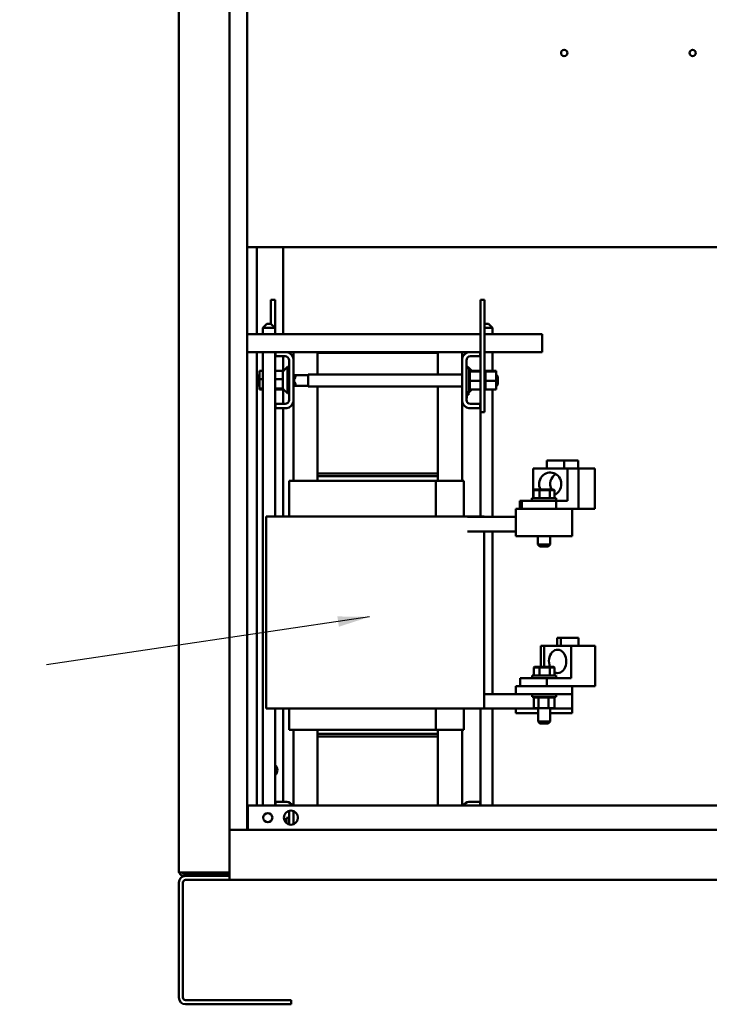
# Model space of a CAD drawing. Units: inches. Extents: x 5 to 215, y 2 to 167.
# Drawn here: x 86 to 108, y 53 to 83 of the extents above; entities that cross this region are included whole.
import ezdxf

# ---------------------------------------------------------------- set-up
doc = ezdxf.new("R2010")
doc.units = ezdxf.units.IN
doc.header["$LTSCALE"] = 10
doc.header["$MEASUREMENT"] = 0
doc.layers.add('Symbol (ANSI)', color=7, linetype='Continuous', lineweight=25)
doc.layers.add('Visible (ANSI)', color=7, linetype='Continuous', lineweight=50)
doc.styles.add('Note Text (ANSI)', font='tahoma.ttf')
doc.dimstyles.new('Default (ANSI)$7', dxfattribs={"dimscale": 10, "dimtxt": 0.12, "dimasz": 0.098425, "dimexe": 0.125, "dimexo": 0.0625, "dimgap": 0.031496, "dimtad": 0, "dimtih": 1, "dimtoh": 1, "dimrnd": 1e-08, "dimzin": 4, "dimdsep": 46, "dimtxsty": 'Note Text (ANSI)', "dimcen": 0.09, "dimdle": 0.393701, "dimclrd": 256, "dimclre": 256, "dimclrt": 256, "dimadec": 0, "dimazin": 1, "dimtfac": 1, "dimtofl": 0, "dimtmove": 0, "dimatfit": 3, "dimfxl": 1, "dimtolj": 1, "dimtzin": 4, "dimlwd": -1, "dimlwe": -1, "dimarcsym": 0})

msp = doc.modelspace()

# ---------------------------------------------------------------- linework, layer by layer
at = {"layer": 'Visible (ANSI)'}
for p, q in [((91.27, 110.617), (91.27, 56.921)), ((92.842, 58.199), (92.842, 110.669)), ((93.395, 110.669), (93.395, 58.207)), ((93.395, 76.349), (93.515, 76.349)), ((129.373, 76.349), (93.515, 76.349)), ((93.698, 73.644), (93.698, 76.349)), ((94.52, 73.644), (94.52, 76.349)), ((94.136, 74.709), (94.266, 74.709)), ((94.136, 73.965), (94.136, 74.709)), ((94.266, 73.644), (94.266, 74.709)), ((100.794, 74.709), (100.664, 74.709)), ((100.664, 74.709), (100.664, 71.209)), ((100.794, 74.709), (100.794, 71.209)), ((94.014, 73.965), (93.889, 73.84)), ((94.014, 73.965), (94.139, 73.965)), ((94.139, 73.965), (94.264, 73.84)), ((100.794, 73.965), (100.916, 73.965)), ((100.916, 73.965), (101.041, 73.84)), ((100.664, 73.644), (93.395, 73.644)), ((94.264, 73.84), (93.889, 73.84)), ((93.889, 73.84), (93.889, 73.644)), ((94.264, 73.84), (94.264, 73.644)), ((101.041, 73.84), (100.794, 73.84)), ((102.587, 73.644), (100.794, 73.644)), ((101.041, 73.84), (101.041, 73.644)), ((102.587, 73.352), (102.587, 73.644)), ((102.587, 73.352), (102.587, 73.084)), ((93.395, 73.084), (94.28, 73.084)), ((93.698, 58.957), (93.698, 73.084)), ((93.889, 73.084), (93.889, 58.957)), ((94.264, 73.084), (94.264, 67.957)), ((94.266, 71.209), (94.266, 73.084)), ((94.28, 72.95), (94.28, 73.084)), ((94.28, 73.084), (94.632, 73.084)), ((94.632, 73.084), (94.84, 73.084)), ((94.84, 73.084), (95.59, 73.084)), ((94.84, 73.084), (94.84, 72.877)), ((99.34, 73.084), (95.59, 73.084)), ((95.59, 73.084), (95.59, 73.054)), ((95.59, 72.381), (95.59, 73.054)), ((95.59, 73.054), (99.34, 73.054)), ((100.09, 73.084), (99.34, 73.084)), ((99.34, 73.054), (99.34, 73.084)), ((99.34, 73.054), (99.34, 72.381)), ((100.09, 73.084), (100.297, 73.084)), ((100.09, 72.877), (100.09, 73.084)), ((100.297, 73.084), (100.65, 73.084)), ((100.65, 73.084), (100.664, 73.084)), ((100.65, 73.084), (100.65, 72.95)), ((100.794, 73.084), (102.587, 73.084)), ((101.041, 73.084), (101.041, 72.498)), ((94.576, 72.95), (94.28, 72.95)), ((94.52, 72.498), (94.52, 72.95)), ((94.706, 71.598), (94.706, 72.82)), ((94.84, 72.877), (94.84, 71.541)), ((100.09, 71.541), (100.09, 72.877)), ((100.224, 72.82), (100.224, 71.598)), ((100.65, 72.95), (100.354, 72.95)), ((93.722, 72.321), (93.781, 72.38)), ((93.781, 72.498), (93.889, 72.498)), ((93.781, 72.498), (93.781, 72.234)), ((94.266, 72.498), (94.533, 72.498)), ((94.506, 71.972), (94.506, 72.446)), ((94.523, 72.488), (94.656, 72.621)), ((94.656, 72.621), (94.656, 71.798)), ((94.706, 72.621), (94.656, 72.621)), ((94.84, 72.381), (94.846, 72.381)), ((94.906, 72.321), (94.846, 72.381)), ((94.846, 72.381), (94.846, 72.014)), ((95.298, 72.381), (95.298, 72.014)), ((95.298, 72.381), (100.09, 72.381)), ((100.224, 72.646), (100.244, 72.646)), ((100.224, 72.584), (100.309, 72.584)), ((100.244, 72.646), (100.244, 72.584)), ((100.244, 72.621), (100.274, 72.621)), ((100.274, 72.584), (100.274, 72.621)), ((100.396, 72.498), (100.274, 72.621)), ((100.309, 72.584), (100.309, 71.834)), ((100.335, 72.532), (100.309, 72.532)), ((100.335, 72.532), (100.309, 72.532)), ((100.335, 72.524), (100.309, 72.524)), ((100.335, 72.524), (100.309, 72.524)), ((100.335, 72.504), (100.309, 72.504)), ((100.335, 72.503), (100.309, 72.503)), ((100.335, 72.473), (100.309, 72.473)), ((100.335, 72.471), (100.309, 72.471)), ((100.335, 72.432), (100.309, 72.432)), ((100.335, 72.43), (100.309, 72.43)), ((100.335, 72.382), (100.309, 72.382)), ((100.335, 72.379), (100.309, 72.379)), ((100.335, 72.532), (100.335, 72.532)), ((100.335, 72.524), (100.335, 72.532)), ((100.335, 72.524), (100.335, 72.524)), ((100.335, 72.504), (100.335, 72.524)), ((100.335, 72.504), (100.335, 72.503)), ((100.335, 72.477), (100.335, 72.503)), ((100.664, 72.498), (100.335, 72.498)), ((100.335, 72.477), (100.335, 72.473)), ((100.335, 72.473), (100.335, 72.471)), ((100.664, 72.473), (100.335, 72.473)), ((100.335, 72.466), (100.335, 72.471)), ((100.335, 72.466), (100.335, 72.432)), ((100.335, 72.432), (100.335, 72.43)), ((100.335, 72.382), (100.335, 72.43)), ((100.335, 72.382), (100.335, 72.379)), ((100.335, 72.325), (100.335, 72.379)), ((100.82, 72.532), (100.794, 72.532)), ((100.82, 72.532), (100.794, 72.532)), ((100.82, 72.524), (100.794, 72.524)), ((100.82, 72.524), (100.794, 72.524)), ((100.82, 72.504), (100.794, 72.504)), ((100.82, 72.503), (100.794, 72.503)), ((100.82, 72.473), (100.794, 72.473)), ((100.82, 72.471), (100.794, 72.471)), ((100.82, 72.432), (100.794, 72.432)), ((100.82, 72.43), (100.794, 72.43)), ((100.82, 72.382), (100.794, 72.382)), ((100.82, 72.379), (100.794, 72.379)), ((100.82, 72.532), (100.82, 72.532)), ((100.82, 72.524), (100.82, 72.532)), ((100.82, 72.524), (100.82, 72.524)), ((100.82, 72.504), (100.82, 72.524)), ((100.82, 72.504), (100.82, 72.503)), ((100.82, 72.477), (100.82, 72.503)), ((101.149, 72.498), (100.82, 72.498)), ((100.82, 72.477), (100.82, 72.473)), ((100.82, 72.473), (100.82, 72.471)), ((101.149, 72.473), (100.82, 72.473)), ((100.82, 72.466), (100.82, 72.471)), ((100.82, 72.466), (100.82, 72.432)), ((100.82, 72.432), (100.82, 72.43)), ((100.82, 72.382), (100.82, 72.43)), ((100.82, 72.382), (100.82, 72.379)), ((100.82, 72.325), (100.82, 72.379)), ((101.149, 72.473), (101.149, 72.498)), ((101.149, 72.184), (101.149, 72.473)), ((101.208, 72.321), (101.149, 72.38)), ((93.722, 72.074), (93.722, 72.321)), ((93.722, 72.074), (93.781, 72.015)), ((93.781, 72.234), (93.889, 72.234)), ((93.781, 72.234), (93.781, 71.945)), ((94.266, 72.234), (94.506, 72.234)), ((94.906, 72.074), (94.846, 72.014)), ((95.298, 72.362), (94.864, 72.362)), ((94.906, 72.307), (94.906, 72.321)), ((94.906, 72.074), (94.906, 72.088)), ((100.335, 72.325), (100.309, 72.325)), ((100.335, 72.323), (100.309, 72.323)), ((100.335, 72.264), (100.309, 72.264)), ((100.335, 72.261), (100.309, 72.261)), ((100.335, 72.201), (100.309, 72.201)), ((100.335, 72.198), (100.309, 72.198)), ((100.335, 72.138), (100.309, 72.138)), ((100.335, 72.135), (100.309, 72.135)), ((100.335, 72.078), (100.309, 72.078)), ((100.335, 72.075), (100.309, 72.075)), ((100.335, 72.325), (100.335, 72.323)), ((100.335, 72.264), (100.335, 72.323)), ((100.335, 72.264), (100.335, 72.261)), ((100.335, 72.239), (100.335, 72.261)), ((100.335, 72.239), (100.335, 72.204)), ((100.335, 72.201), (100.335, 72.204)), ((100.335, 72.201), (100.335, 72.198)), ((100.335, 72.197), (100.335, 72.198)), ((100.335, 72.197), (100.335, 72.184)), ((100.335, 72.184), (100.335, 72.15)), ((100.664, 72.184), (100.335, 72.184)), ((100.335, 72.138), (100.335, 72.15)), ((100.335, 72.138), (100.335, 72.135)), ((100.335, 72.078), (100.335, 72.135)), ((100.335, 72.078), (100.335, 72.075)), ((100.335, 72.023), (100.335, 72.075)), ((100.82, 72.325), (100.794, 72.325)), ((100.82, 72.323), (100.794, 72.323)), ((100.82, 72.264), (100.794, 72.264)), ((100.82, 72.261), (100.794, 72.261)), ((100.82, 72.201), (100.794, 72.201)), ((100.82, 72.198), (100.794, 72.198)), ((100.82, 72.138), (100.794, 72.138)), ((100.82, 72.135), (100.794, 72.135)), ((100.82, 72.078), (100.794, 72.078)), ((100.82, 72.075), (100.794, 72.075)), ((100.82, 72.325), (100.82, 72.323)), ((100.82, 72.264), (100.82, 72.323)), ((100.82, 72.264), (100.82, 72.261)), ((100.82, 72.239), (100.82, 72.261)), ((100.82, 72.239), (100.82, 72.204)), ((100.82, 72.201), (100.82, 72.204)), ((100.82, 72.201), (100.82, 72.198)), ((100.82, 72.197), (100.82, 72.198)), ((100.82, 72.197), (100.82, 72.184)), ((100.82, 72.184), (100.82, 72.15)), ((101.149, 72.184), (100.82, 72.184)), ((100.82, 72.138), (100.82, 72.15)), ((100.82, 72.138), (100.82, 72.135)), ((100.82, 72.078), (100.82, 72.135)), ((100.82, 72.078), (100.82, 72.075)), ((100.82, 72.023), (100.82, 72.075)), ((101.149, 71.92), (101.149, 72.184)), ((101.208, 72.074), (101.149, 72.015)), ((101.208, 72.321), (101.208, 72.074)), ((93.781, 71.945), (93.889, 71.945)), ((93.781, 71.945), (93.781, 71.92)), ((93.781, 71.92), (93.889, 71.92)), ((94.266, 71.945), (94.512, 71.945)), ((94.266, 71.92), (94.533, 71.92)), ((94.52, 71.468), (94.52, 71.92)), ((94.523, 71.93), (94.656, 71.798)), ((94.706, 71.798), (94.656, 71.798)), ((94.84, 72.014), (94.846, 72.014)), ((95.298, 72.032), (94.864, 72.032)), ((95.298, 72.014), (100.09, 72.014)), ((95.59, 69.304), (95.59, 72.014)), ((99.34, 72.014), (99.34, 69.304)), ((100.224, 71.834), (100.309, 71.834)), ((100.244, 71.736), (100.244, 71.834)), ((100.244, 71.833), (100.264, 71.833)), ((100.244, 71.824), (100.264, 71.824)), ((100.294, 71.818), (100.244, 71.818)), ((100.244, 71.818), (100.264, 71.818)), ((100.294, 71.811), (100.244, 71.811)), ((100.294, 71.81), (100.244, 71.81)), ((100.264, 71.833), (100.264, 71.834)), ((100.264, 71.824), (100.264, 71.833)), ((100.264, 71.818), (100.264, 71.824)), ((100.264, 71.818), (100.294, 71.818)), ((100.274, 71.818), (100.274, 71.834)), ((100.396, 71.92), (100.294, 71.818)), ((100.294, 71.818), (100.294, 71.818)), ((100.294, 71.818), (100.294, 71.811)), ((100.294, 71.811), (100.294, 71.81)), ((100.294, 71.81), (100.294, 71.75)), ((100.335, 72.023), (100.309, 72.023)), ((100.335, 72.021), (100.309, 72.021)), ((100.335, 71.975), (100.309, 71.975)), ((100.335, 71.973), (100.309, 71.973)), ((100.335, 71.936), (100.309, 71.936)), ((100.335, 71.934), (100.309, 71.934)), ((100.335, 71.908), (100.309, 71.908)), ((100.335, 71.906), (100.309, 71.906)), ((100.335, 71.891), (100.309, 71.891)), ((100.335, 71.89), (100.309, 71.89)), ((100.335, 71.886), (100.309, 71.886)), ((100.335, 72.023), (100.335, 72.021)), ((100.335, 71.975), (100.335, 72.021)), ((100.335, 71.975), (100.335, 71.973)), ((100.335, 71.936), (100.335, 71.973)), ((100.335, 71.936), (100.335, 71.934)), ((100.335, 71.934), (100.335, 71.92)), ((100.335, 71.908), (100.335, 71.92)), ((100.664, 71.92), (100.335, 71.92)), ((100.335, 71.908), (100.335, 71.906)), ((100.335, 71.891), (100.335, 71.906)), ((100.335, 71.891), (100.335, 71.89)), ((100.335, 71.886), (100.335, 71.89)), ((100.82, 72.023), (100.794, 72.023)), ((100.82, 72.021), (100.794, 72.021)), ((100.82, 71.975), (100.794, 71.975)), ((100.82, 71.973), (100.794, 71.973)), ((100.82, 71.936), (100.794, 71.936)), ((100.82, 71.934), (100.794, 71.934)), ((100.82, 71.908), (100.794, 71.908)), ((100.82, 71.906), (100.794, 71.906)), ((100.82, 71.891), (100.794, 71.891)), ((100.82, 71.89), (100.794, 71.89)), ((100.82, 71.886), (100.794, 71.886)), ((100.82, 72.023), (100.82, 72.021)), ((100.82, 71.975), (100.82, 72.021)), ((100.82, 71.975), (100.82, 71.973)), ((100.82, 71.936), (100.82, 71.973)), ((100.82, 71.936), (100.82, 71.934)), ((100.82, 71.934), (100.82, 71.92)), ((100.82, 71.908), (100.82, 71.92)), ((101.149, 71.92), (100.82, 71.92)), ((100.82, 71.908), (100.82, 71.906)), ((100.82, 71.891), (100.82, 71.906)), ((100.82, 71.891), (100.82, 71.89)), ((100.82, 71.886), (100.82, 71.89)), ((101.041, 71.92), (101.041, 67.952)), ((94.28, 71.334), (94.28, 71.468)), ((94.28, 71.468), (94.576, 71.468)), ((94.84, 71.541), (94.84, 69.069)), ((100.09, 69.069), (100.09, 71.541)), ((100.224, 71.646), (100.244, 71.646)), ((100.294, 71.75), (100.244, 71.75)), ((100.244, 71.736), (100.244, 71.646)), ((100.354, 71.468), (100.65, 71.468)), ((100.65, 71.468), (100.65, 71.334)), ((94.264, 71.209), (94.266, 71.209)), ((94.632, 71.334), (94.28, 71.334)), ((94.52, 67.957), (94.52, 71.334)), ((100.65, 71.334), (100.297, 71.334)), ((100.794, 71.209), (100.664, 71.209)), ((100.666, 71.209), (100.666, 67.957)), ((103.272, 69.705), (102.729, 69.705)), ((102.729, 69.455), (102.729, 69.705)), ((103.272, 69.455), (103.272, 69.705)), ((103.709, 69.705), (103.272, 69.705)), ((103.709, 69.455), (103.709, 69.705)), ((99.34, 69.304), (95.59, 69.304)), ((95.59, 69.304), (95.59, 69.219)), ((99.34, 69.219), (99.34, 69.304)), ((103.37, 69.455), (102.3, 69.455)), ((102.3, 68.532), (102.3, 69.455)), ((103.37, 69.455), (103.717, 69.455)), ((103.37, 68.447), (103.37, 69.455)), ((103.717, 69.455), (103.717, 68.202)), ((103.717, 69.455), (104.23, 69.455)), ((104.23, 69.455), (104.23, 68.202)), ((94.701, 67.957), (94.701, 69.069)), ((94.701, 69.069), (94.718, 69.069)), ((95.503, 69.069), (94.718, 69.069)), ((95.503, 69.069), (95.506, 69.069)), ((99.277, 69.069), (95.506, 69.069)), ((99.34, 69.219), (95.59, 69.219)), ((95.59, 69.069), (95.59, 69.219)), ((100.133, 69.069), (99.277, 69.069)), ((99.277, 67.957), (99.277, 69.069)), ((99.34, 69.219), (99.34, 69.069)), ((100.133, 69.069), (100.15, 69.069)), ((100.15, 67.957), (100.15, 69.069)), ((102.341, 68.8), (102.318, 68.78)), ((102.318, 68.78), (102.499, 68.78)), ((102.318, 68.532), (102.318, 68.78)), ((102.509, 68.8), (102.341, 68.8)), ((102.509, 68.8), (102.499, 68.78)), ((102.499, 68.78), (102.823, 68.78)), ((102.499, 68.532), (102.499, 68.78)), ((102.81, 68.8), (102.509, 68.8)), ((102.943, 68.8), (102.81, 68.8)), ((102.81, 68.8), (102.823, 68.78)), ((102.823, 68.78), (102.966, 68.78)), ((102.823, 68.532), (102.823, 68.78)), ((102.943, 68.8), (102.966, 68.78)), ((102.966, 68.532), (102.966, 68.78)), ((101.953, 68.447), (101.89, 68.447)), ((101.89, 68.202), (101.89, 68.447)), ((103.023, 68.447), (101.953, 68.447)), ((101.953, 68.202), (101.953, 68.447)), ((102.267, 68.532), (103.017, 68.532)), ((102.267, 68.447), (102.267, 68.532)), ((103.017, 68.447), (103.017, 68.532)), ((103.023, 68.447), (103.37, 68.447)), ((103.023, 68.202), (103.023, 68.447)), ((103.52, 68.202), (101.77, 68.202)), ((101.77, 67.702), (101.77, 68.202)), ((103.52, 68.202), (103.52, 67.702)), ((103.717, 68.202), (103.52, 68.202)), ((104.23, 68.202), (103.717, 68.202)), ((94.562, 67.957), (93.986, 67.957)), ((93.986, 61.977), (93.986, 67.957)), ((94.562, 67.957), (95.423, 67.957)), ((95.536, 67.957), (95.423, 67.957)), ((95.536, 67.957), (99.293, 67.957)), ((99.407, 67.957), (99.293, 67.957)), ((99.407, 67.957), (100.198, 67.957)), ((100.775, 67.957), (100.198, 67.957)), ((101.77, 67.952), (100.262, 67.952)), ((100.775, 67.952), (100.775, 67.957)), ((100.262, 67.497), (101.77, 67.497)), ((100.775, 61.977), (100.775, 67.497)), ((101.041, 67.497), (101.041, 62.432)), ((101.77, 67.702), (101.77, 67.352)), ((103.52, 67.352), (103.52, 67.702)), ((101.77, 67.352), (103.52, 67.352)), ((102.452, 67.352), (102.452, 67.092)), ((102.832, 67.352), (102.832, 67.092)), ((102.452, 67.092), (102.832, 67.092)), ((102.512, 67.032), (102.452, 67.092)), ((102.772, 67.032), (102.512, 67.032)), ((102.772, 67.032), (102.832, 67.092)), ((103.171, 64.185), (103.055, 64.185)), ((103.055, 63.935), (103.055, 64.185)), ((103.714, 64.185), (103.171, 64.185)), ((103.171, 63.935), (103.171, 64.185)), ((103.714, 63.935), (103.714, 64.185)), ((102.648, 63.935), (102.545, 63.935)), ((102.545, 63.28), (102.545, 63.935)), ((103.484, 63.935), (102.648, 63.935)), ((102.648, 63.28), (102.648, 63.935)), ((103.484, 63.935), (104.235, 63.935)), ((103.484, 62.927), (103.484, 63.935)), ((104.235, 63.935), (104.235, 62.682)), ((102.347, 63.28), (102.324, 63.26)), ((102.324, 63.26), (102.504, 63.26)), ((102.324, 63.012), (102.324, 63.26)), ((102.514, 63.28), (102.347, 63.28)), ((102.514, 63.28), (102.504, 63.26)), ((102.504, 63.26), (102.828, 63.26)), ((102.504, 63.012), (102.504, 63.26)), ((102.815, 63.28), (102.514, 63.28)), ((102.948, 63.28), (102.815, 63.28)), ((102.815, 63.28), (102.828, 63.26)), ((102.828, 63.26), (102.971, 63.26)), ((102.828, 63.012), (102.828, 63.26)), ((102.948, 63.28), (102.971, 63.26)), ((102.971, 63.012), (102.971, 63.26)), ((102.731, 62.927), (101.895, 62.927)), ((101.895, 62.682), (101.895, 62.927)), ((102.272, 63.012), (103.022, 63.012)), ((102.272, 62.927), (102.272, 63.012)), ((102.731, 62.927), (103.484, 62.927)), ((102.731, 62.682), (102.731, 62.927)), ((103.022, 62.927), (103.022, 63.012)), ((101.77, 62.682), (101.77, 62.432)), ((103.52, 62.682), (101.77, 62.682)), ((103.52, 62.432), (103.52, 62.682)), ((104.235, 62.682), (103.52, 62.682)), ((100.775, 62.432), (101.77, 62.432)), ((103.52, 62.432), (101.77, 62.432)), ((102.272, 62.432), (102.272, 62.347)), ((103.022, 62.347), (102.272, 62.347)), ((102.324, 62.321), (102.324, 62.347)), ((102.324, 62.321), (102.328, 62.321)), ((102.328, 62.321), (102.328, 62.347)), ((102.329, 62.321), (102.328, 62.321)), ((102.328, 61.992), (102.328, 62.321)), ((102.329, 62.321), (102.329, 62.347)), ((102.329, 62.321), (102.345, 62.321)), ((102.345, 62.321), (102.345, 62.347)), ((102.346, 62.321), (102.345, 62.321)), ((102.346, 62.321), (102.346, 62.347)), ((102.346, 62.321), (102.373, 62.321)), ((102.373, 62.321), (102.373, 62.347)), ((102.374, 62.321), (102.373, 62.321)), ((102.374, 62.321), (102.374, 62.347)), ((102.374, 62.321), (102.411, 62.321)), ((102.411, 62.321), (102.411, 62.347)), ((102.413, 62.321), (102.411, 62.321)), ((102.413, 62.321), (102.413, 62.347)), ((102.413, 62.321), (102.442, 62.321)), ((102.459, 62.321), (102.442, 62.321)), ((102.459, 62.321), (102.459, 62.347)), ((102.461, 62.321), (102.459, 62.321)), ((102.461, 62.321), (102.461, 62.347)), ((102.461, 62.321), (102.464, 62.321)), ((102.466, 62.321), (102.464, 62.321)), ((102.514, 62.321), (102.466, 62.321)), ((102.466, 61.992), (102.466, 62.321)), ((102.514, 62.321), (102.514, 62.347)), ((102.517, 62.321), (102.514, 62.321)), ((102.517, 62.321), (102.517, 62.347)), ((102.517, 62.321), (102.574, 62.321)), ((102.574, 62.321), (102.574, 62.347)), ((102.577, 62.321), (102.574, 62.321)), ((102.577, 62.321), (102.577, 62.347)), ((102.577, 62.321), (102.636, 62.321)), ((102.636, 62.321), (102.636, 62.347)), ((102.64, 62.321), (102.636, 62.321)), ((102.64, 62.321), (102.64, 62.347)), ((102.64, 62.321), (102.7, 62.321)), ((102.7, 62.321), (102.7, 62.347)), ((102.703, 62.321), (102.7, 62.321)), ((102.703, 62.321), (102.703, 62.347)), ((102.703, 62.321), (102.72, 62.321)), ((102.748, 62.321), (102.72, 62.321)), ((102.748, 62.321), (102.761, 62.321)), ((102.761, 62.321), (102.761, 62.347)), ((102.764, 62.321), (102.761, 62.321)), ((102.764, 62.321), (102.764, 62.347)), ((102.785, 62.321), (102.764, 62.321)), ((102.804, 62.321), (102.785, 62.321)), ((102.785, 61.992), (102.785, 62.321)), ((102.804, 62.321), (102.818, 62.321)), ((102.818, 62.321), (102.818, 62.347)), ((102.82, 62.321), (102.818, 62.321)), ((102.82, 62.321), (102.82, 62.347)), ((102.82, 62.321), (102.868, 62.321)), ((102.868, 62.321), (102.868, 62.347)), ((102.87, 62.321), (102.868, 62.321)), ((102.87, 62.321), (102.87, 62.347)), ((102.87, 62.321), (102.91, 62.321)), ((102.91, 62.321), (102.91, 62.347)), ((102.912, 62.321), (102.91, 62.321)), ((102.912, 62.321), (102.912, 62.347)), ((102.912, 62.321), (102.942, 62.321)), ((102.942, 62.321), (102.942, 62.347)), ((102.943, 62.321), (102.942, 62.321)), ((102.943, 62.321), (102.943, 62.347)), ((102.943, 62.321), (102.962, 62.321)), ((102.962, 62.321), (102.962, 62.347)), ((102.963, 62.321), (102.962, 62.321)), ((102.963, 62.321), (102.963, 62.347)), ((102.967, 62.321), (102.963, 62.321)), ((102.967, 62.321), (102.97, 62.321)), ((102.967, 61.992), (102.967, 62.321)), ((102.97, 62.321), (102.97, 62.347)), ((102.97, 62.321), (102.97, 62.347)), ((102.97, 62.321), (102.97, 62.321)), ((103.022, 62.432), (103.022, 62.347)), ((103.52, 62.432), (103.52, 61.977)), ((94.562, 61.977), (93.986, 61.977)), ((94.264, 61.977), (94.264, 58.957)), ((94.52, 59.079), (94.52, 61.977)), ((94.562, 61.977), (95.423, 61.977)), ((94.701, 61.319), (94.701, 61.977)), ((95.536, 61.977), (95.423, 61.977)), ((95.536, 61.977), (99.293, 61.977)), ((99.277, 61.319), (99.277, 61.977)), ((99.407, 61.977), (99.293, 61.977)), ((99.407, 61.977), (100.198, 61.977)), ((100.15, 61.319), (100.15, 61.977)), ((100.775, 61.977), (100.198, 61.977)), ((100.666, 61.977), (100.666, 58.957)), ((100.775, 61.977), (102.457, 61.977)), ((101.041, 61.977), (101.041, 58.957)), ((101.77, 61.977), (101.77, 61.832)), ((102.328, 61.992), (102.466, 61.992)), ((102.457, 61.992), (102.457, 61.572)), ((102.466, 61.992), (102.785, 61.992)), ((102.785, 61.992), (102.967, 61.992)), ((102.837, 61.992), (102.837, 61.572)), ((102.837, 61.977), (103.52, 61.977)), ((103.52, 61.832), (103.52, 61.977)), ((102.457, 61.832), (101.77, 61.832)), ((103.52, 61.832), (102.837, 61.832)), ((102.457, 61.572), (102.837, 61.572)), ((102.517, 61.512), (102.457, 61.572)), ((102.777, 61.512), (102.517, 61.512)), ((102.777, 61.512), (102.837, 61.572)), ((94.718, 61.319), (94.701, 61.319)), ((94.718, 61.319), (95.503, 61.319)), ((94.84, 61.319), (94.84, 58.957)), ((95.506, 61.319), (95.503, 61.319)), ((95.506, 61.319), (99.277, 61.319)), ((95.59, 61.194), (95.59, 61.319)), ((95.59, 61.194), (99.34, 61.194)), ((95.59, 61.194), (95.59, 61.109)), ((95.59, 58.957), (95.59, 61.109)), ((95.59, 61.109), (99.34, 61.109)), ((99.277, 61.319), (100.133, 61.319)), ((99.34, 61.319), (99.34, 61.194)), ((99.34, 61.109), (99.34, 61.194)), ((99.34, 61.109), (99.34, 58.957)), ((100.09, 58.957), (100.09, 61.319)), ((100.15, 61.319), (100.133, 61.319)), ((141.125, 58.957), (93.415, 58.957)), ((93.415, 58.957), (93.415, 58.287)), ((94.28, 58.957), (94.28, 59.079)), ((94.28, 59.079), (94.632, 59.079)), ((100.297, 59.079), (100.65, 59.079)), ((100.65, 59.079), (100.65, 58.957)), ((94.621, 58.413), (94.621, 58.579)), ((94.706, 58.579), (94.621, 58.579)), ((94.706, 58.37), (94.706, 58.793)), ((94.84, 58.785), (94.84, 58.378)), ((93.415, 58.287), (93.415, 58.207)), ((94.56, 58.493), (94.595, 58.493)), ((94.595, 58.527), (94.595, 58.523)), ((94.595, 58.527), (94.621, 58.527)), ((94.595, 58.522), (94.595, 58.523)), ((94.595, 58.523), (94.621, 58.523)), ((94.595, 58.522), (94.595, 58.507)), ((94.595, 58.522), (94.621, 58.522)), ((94.595, 58.505), (94.595, 58.507)), ((94.595, 58.507), (94.621, 58.507)), ((94.595, 58.505), (94.595, 58.493)), ((94.595, 58.505), (94.621, 58.505)), ((94.595, 58.479), (94.595, 58.493)), ((94.595, 58.477), (94.595, 58.479)), ((94.595, 58.479), (94.621, 58.479)), ((94.595, 58.477), (94.595, 58.44)), ((94.595, 58.477), (94.621, 58.477)), ((94.595, 58.438), (94.595, 58.44)), ((94.595, 58.44), (94.621, 58.44)), ((94.595, 58.438), (94.595, 58.438)), ((94.595, 58.438), (94.621, 58.438)), ((141.698, 58.207), (92.842, 58.207)), ((92.842, 57.999), (92.842, 58.199)), ((92.842, 57.999), (92.842, 56.849)), ((91.27, 56.869), (91.27, 56.921)), ((91.27, 56.869), (91.422, 56.869)), ((91.287, 56.851), (91.321, 56.869)), ((92.69, 56.869), (91.422, 56.869)), ((91.422, 56.841), (92.77, 56.841)), ((91.422, 56.769), (91.478, 56.769)), ((92.842, 56.769), (91.478, 56.769)), ((91.818, 56.869), (92.342, 56.869)), ((92.342, 56.869), (92.342, 56.841)), ((92.69, 56.869), (92.842, 56.869)), ((92.77, 56.769), (92.77, 56.841)), ((92.842, 56.769), (92.842, 56.849)), ((92.842, 56.769), (92.842, 56.641)), ((91.27, 56.561), (91.27, 52.977)), ((91.398, 56.561), (91.398, 52.977)), ((92.842, 56.641), (91.478, 56.641)), ((92.842, 56.641), (113.77, 56.641)), ((91.478, 52.897), (94.77, 52.897)), ((91.478, 52.769), (94.77, 52.769)), ((94.77, 52.769), (94.77, 52.897))]:
    msp.add_line(p, q, dxfattribs=at)
for centre, radius in [((103.272, 82.399), 0.098), ((107.272, 82.399), 0.098), ((94.04, 58.582), 0.141), ((94.76, 58.582), 0.219)]:
    msp.add_circle(centre, radius, dxfattribs=at)
for centre, radius, start, end in [((94.576, 72.82), 0.27, 12.1015, 77.8985), ((100.354, 72.82), 0.27, 102.1015, 167.8985), ((94.576, 72.82), 0.13, 0, 90), ((100.354, 72.82), 0.13, 90, 180), ((94.566, 72.446), 0.06, 135, 180), ((95.029, 72.197), 0.165, 138.4593, 221.5407), ((94.566, 71.972), 0.06, 180, 225), ((94.576, 71.598), 0.13, 270, 0), ((94.576, 71.598), 0.27, 282.1015, 347.8985), ((100.354, 71.598), 0.27, 192.1015, 257.8985), ((100.354, 71.598), 0.13, 180, 270), ((94.145, 60.063), 0.196, 307.3108, 52.6892), ((94.576, 58.815), 0.27, 31.6059, 77.8985), ((100.354, 58.815), 0.27, 102.1015, 148.3941), ((91.478, 56.561), 0.208, 90, 180), ((91.422, 56.921), 0.152, 200.0052, 207.2472), ((91.422, 56.921), 0.152, 207.2472, 270), ((91.422, 56.921), 0.08, 220.5416, 270), ((91.478, 56.561), 0.08, 90, 180), ((91.478, 52.977), 0.208, 180, 270), ((91.478, 52.977), 0.08, 180, 270)]:
    msp.add_arc(centre, radius, start, end, dxfattribs=at)
for centre, major_axis, ratio, start_param, end_param in [((102.835, 68.97), (0, 0.363), 0.951057, 3.529492, 8.343758), ((103.182, 68.97), (0, -0.363), 0.951057, 3.66786, 5.202165), ((103.182, 68.97), (0, -0.363), 0.951057, 5.606293, 5.756918), ((103.066, 63.45), (0, 0.363), 0.743145, 2.783889, 8.343758)]:
    msp.add_ellipse(centre, major_axis=major_axis, ratio=ratio, start_param=start_param, end_param=end_param, dxfattribs=at)
msp.add_open_spline([(91.583, 56.869), (91.601, 56.86), (91.625, 56.85), (91.651, 56.843), (91.657, 56.841)], degree=3, knots=[0.002196901, 0.002196901, 0.002196901, 0.002196901, 0.003739592, 0.004214728, 0.004214728, 0.004214728, 0.004214728], dxfattribs=at)
msp.add_open_spline([(91.804, 56.869), (91.809, 56.869), (91.814, 56.869), (91.818, 56.869)], degree=3, dxfattribs=at)

# ---------------------------------------------------------------- texts
at = {"layer": 'Symbol (ANSI)', "insert": (86.827, 63.938), "char_height": 1.2, "attachment_point": 3, "style": 'Note Text (ANSI)'}
msp.add_mtext('{ }', dxfattribs=at)

# ---------------------------------------------------------------- leaders
at = {"layer": 'Symbol (ANSI)', "annotation_type": 0, "has_hookline": 1, "hookline_direction": 1, "text_width": 0.516}
msp.add_leader([(97.203, 64.834), (87.142, 63.338)], dimstyle='Default (ANSI)$7', override={"dimtad": 0}, dxfattribs=at)

doc.saveas('drawing.dxf')
